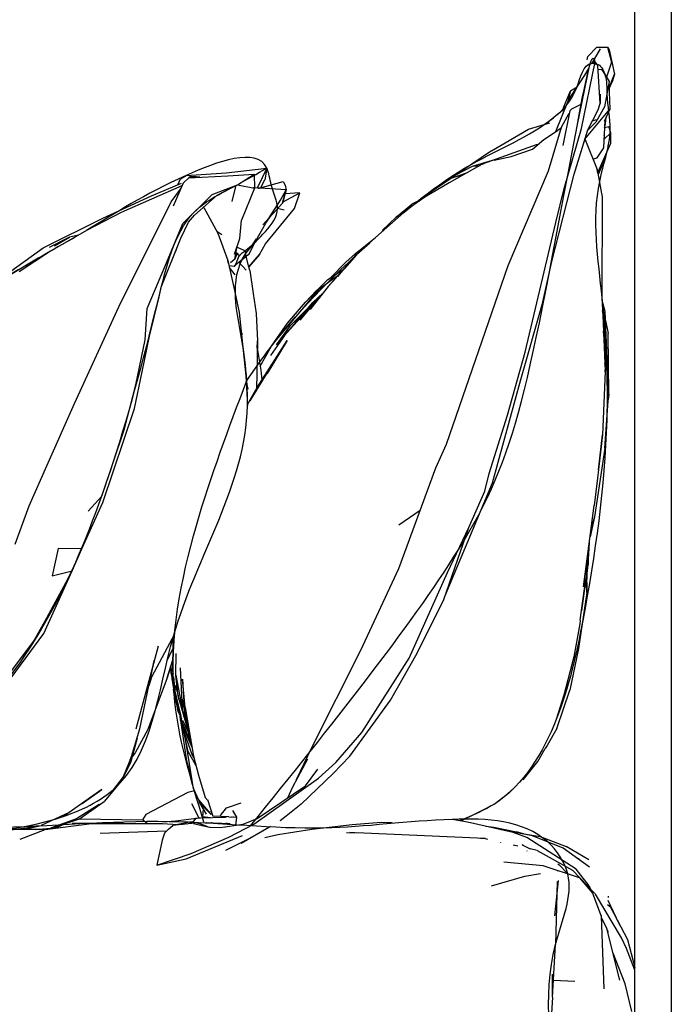
# Model space of a CAD drawing. Units: millimetres. Extents: x -177 to 2166, y -291 to 293.
# Drawn here: x 1250 to 1295, y -144 to -77 of the extents above; entities that cross this region are included whole.
import ezdxf

# ---------------------------------------------------------------- set-up
doc = ezdxf.new("R2010")
doc.units = ezdxf.units.MM
doc.layers.add('Make2D$Visibile$Curve', color=1, linetype='Continuous')

msp = doc.modelspace()

# ---------------------------------------------------------------- linework, layer by layer
for points in [[(1265.987, -132.281), (1280.172, -113.438), (1288.29, -84.465), (1289.504, -80.181), (1289.513, -80.287)], [(1265.684, -101.919), (1267.414, -99.507), (1274.521, -92.083), (1281.06, -87.09), (1286.677, -83.906), (1288.268, -81.845), (1289.317, -80.179), (1289.62, -80.207), (1290.196, -80.94), (1290.328, -82.29), (1290.531, -84.717), (1289.817, -88.25), (1289.993, -96.224), (1290.319, -104.544), (1288.678, -118.258), (1286.871, -125.011), (1282.709, -130.742), (1280.288, -131.931)], [(1238.418, -131.549), (1234.641, -124.521), (1236.817, -112.082), (1239.727, -104.506), (1244.244, -98.527), (1254.762, -91.607), (1261.587, -87.84), (1267.09, -87.335), (1267.401, -88.479), (1267.825, -90.107), (1265.644, -93.199), (1265.433, -99.36), (1265.742, -102.184), (1265.769, -103.562), (1260.719, -119.321), (1256.603, -129.81), (1252.626, -131.813), (1242.67, -132.409), (1238.418, -131.549)], [(1238.42, -131.534), (1247.604, -124.369), (1256.591, -107.462), (1259.809, -95.807), (1262.357, -90.137), (1265.086, -88.474), (1267.09, -87.335)], [(1262.8, -132.021), (1260.757, -123.259), (1262.287, -111.757), (1265.723, -101.863)], [(1202.379, -156.986), (1202.141, -159.626), (1202.022, -163.808), (1204.595, -163.818), (1211.294, -163.453), (1219.068, -162.974), (1228.43, -163.467), (1249.177, -163.024), (1263.709, -162.872), (1277.059, -163.222), (1285.106, -162.857), (1285.965, -161.714), (1286.818, -140.379), (1287.657, -135.567), (1286.289, -133.379), (1279.764, -131.838), (1270.994, -132.431), (1260.424, -131.993), (1248.278, -132.398), (1238.513, -132.024), (1222.812, -131.504), (1217.514, -131.576), (1213.754, -131.665), (1213.159, -131.88)]]:
    msp.add_spline(points, degree=3)
at = {"layer": 'Make2D$Visibile$Curve'}
for points in [[(1294.734, -21.981), (1294.734, -178.981), (1292.234, -178.981), (1292.234, -21.981)], [(1268.38, -88.962), (1268.42, -88.817), (1268.154, -89.746)]]:
    msp.add_lwpolyline(points, close=True, dxfattribs=at)
for points in [[(1288.981, -79.94), (1289.024, -79.726), (1289.633, -79.081), (1290.37, -79.071), (1290.486, -79.271), (1290.85, -80.929)], [(1290.85, -80.929), (1290.716, -81.376), (1290.475, -81.916)], [(1287.844, -82.069), (1288.307, -81.786)], [(1287.291, -83.423), (1287.395, -83.148), (1287.844, -82.069)], [(1290.163, -84.573), (1290.247, -84.308), (1290.292, -83.835)], [(1282.437, -86.16), (1284.978, -84.676), (1286.434, -84.256)], [(1290.163, -84.572), (1290.465, -84.498)], [(1290.596, -84.937), (1290.465, -84.498)], [(1282.437, -86.16), (1279.682, -88.02)], [(1261.009, -88.476), (1261.206, -88.068), (1261.587, -87.84), (1264.311, -87.656), (1267.09, -87.335), (1266.949, -88.139)], [(1290.093, -86.785), (1290.066, -86.978), (1289.726, -87.776)], [(1277.906, -89.219), (1279.682, -88.019)], [(1249.181, -94.682), (1251.819, -92.785), (1255.886, -90.771), (1259.207, -89.243), (1261.274, -88.363)], [(1266.693, -88.671), (1266.949, -88.139)], [(1266.583, -93.239), (1267.01, -92.525), (1268.991, -90.107), (1269.348, -89.025), (1268.341, -89.093)], [(1268.38, -88.962), (1268.379, -88.962)], [(1277.906, -89.219), (1277.557, -89.524)], [(1289.971, -89.074), (1290.003, -89.307)], [(1290.003, -89.307), (1289.993, -96.224), (1290.057, -97.389), (1290.223, -101.226), (1290.025, -105.569)], [(1275.943, -90.691), (1276.995, -89.815)], [(1275.943, -90.691), (1274.974, -91.613)], [(1272.495, -93.767), (1273.152, -93.17), (1274.521, -92.083)], [(1265.862, -94.089), (1266.583, -93.239), (1265.863, -94.092)], [(1247.736, -95.706), (1250.482, -94.071)], [(1265.922, -94.338), (1265.862, -94.091)], [(1272.495, -93.767), (1271.453, -94.839)], [(1265.922, -94.338), (1266.164, -95.904), (1266.37, -97.272)], [(1271.269, -94.962), (1272.349, -94.239)], [(1267.414, -99.507), (1268.502, -97.929), (1269.746, -96.503), (1270.491, -95.709), (1270.719, -95.519)], [(1290.212, -97.133), (1290.002, -96.39)], [(1266.37, -97.272), (1266.446, -99.139)], [(1290.239, -97.756), (1290.419, -98.638)], [(1290.186, -106.484), (1290.453, -102.604), (1290.104, -98.474)], [(1290.458, -102.792), (1290.419, -98.638)], [(1266.434, -99.633), (1266.446, -99.139), (1266.377, -102.435)], [(1266.648, -100.883), (1267.414, -99.507)], [(1266.434, -99.633), (1266.692, -101.141)], [(1290.416, -103.133), (1290.458, -102.792), (1290.413, -103.181)], [(1290.186, -106.484), (1289.474, -111.161)], [(1289.474, -111.161), (1289.187, -112.527)], [(1288.975, -115.041), (1289.045, -114.443)], [(1288.964, -116.344), (1288.392, -120.172), (1287.808, -123.017)], [(1260.288, -122.157), (1260.67, -120.946)], [(1260.577, -121.958), (1260.501, -121.457)], [(1260.288, -122.157), (1258.956, -125.688), (1258.098, -127.281), (1257.897, -127.57)], [(1260.593, -122.224), (1260.756, -123.196)], [(1260.94, -123.964), (1260.801, -123.584), (1260.712, -122.935)], [(1286.905, -125.621), (1287.808, -123.017)], [(1261.039, -124.464), (1261.039, -124.464), (1260.843, -123.475)], [(1261.149, -124.702), (1261.039, -124.464)], [(1286.905, -125.621), (1286.252, -126.787), (1286.111, -127.002)], [(1284.605, -129.136), (1285.602, -127.877), (1286.111, -127.002)], [(1262.083, -129.743), (1261.8, -128.052)], [(1261.954, -128.97), (1261.906, -128.879)], [(1262.083, -129.743), (1262.428, -130.508), (1263.239, -131.455)], [(1283.825, -129.821), (1283.634, -130.035), (1282.709, -130.742)], [(1262.145, -129.88), (1261.707, -130.011), (1258.827, -131.492), (1258.606, -131.865)], [(1280.882, -131.691), (1281.701, -131.286), (1282.709, -130.742)], [(1280.777, -131.752), (1280.374, -131.946)], [(1282.056, -132.311), (1282.616, -132.375), (1284.165, -132.682)], [(1284.644, -132.825), (1284.165, -132.682)], [(1285.763, -133.003), (1287.539, -133.687)], [(1289.101, -134.61), (1287.539, -133.687)], [(1290.412, -137.071), (1290.416, -137.116), (1290.412, -137.172)], [(1290.41, -137.387), (1290.411, -137.388)], [(1291.221, -139.069), (1290.55, -137.665), (1290.411, -137.388)], [(1291.73, -140.038), (1292.234, -141.961)]]:
    msp.add_lwpolyline(points, dxfattribs=at)
at = {"layer": 'Make2D$Visibile$Curve', "lineweight": -3}
for points in [[(1289.317, -80.179), (1289.901, -79.2)], [(1290.37, -79.071), (1290.641, -80.093), (1290.301, -81.125)], [(1259.571, -134.967), (1261.925, -134.177), (1264.504, -133.05), (1266.203, -132.169), (1270.619, -129.026), (1271.816, -127.941), (1273.586, -125.908), (1276.81, -120.816), (1279.438, -114.976), (1280.907, -111.9), (1281.99, -109.405), (1282.286, -108.211), (1283.551, -104.225), (1284.755, -99.916), (1286.836, -91.056), (1287.416, -88.746), (1288.596, -84.634), (1289.527, -80.072)], [(1287.704, -82.697), (1288.832, -80.992), (1289.103, -80.538)], [(1288.29, -84.465), (1289.16, -80.259)], [(1289.876, -82.936), (1289.713, -80.342), (1289.527, -80.072), (1289.16, -80.259)], [(1289.999, -80.626), (1289.759, -80.611)], [(1289.999, -80.626), (1290.477, -81.416)], [(1290.27, -81.073), (1290.248, -81.023), (1289.999, -80.626)], [(1290.195, -80.951), (1290.196, -80.94)], [(1290.475, -81.911), (1290.85, -80.929)], [(1290.477, -81.416), (1290.179, -83.163), (1289.583, -84.203), (1289.005, -84.781)], [(1290.458, -81.528), (1290.537, -83.305), (1290.144, -84.156)], [(1290.471, -81.442), (1290.477, -81.416), (1290.472, -81.431)], [(1290.471, -81.453), (1290.471, -81.442)], [(1286.849, -84.843), (1287.704, -82.697)], [(1287.844, -82.069), (1287.639, -82.859)], [(1289.882, -82.287), (1289.876, -82.936)], [(1279.306, -116.499), (1282.524, -108.847), (1284.441, -101.786), (1285.935, -96.598), (1286.576, -93.714), (1288.097, -87.757), (1289.018, -84.722), (1289.744, -83.35), (1289.876, -82.936)], [(1287.464, -83.299), (1286.975, -83.65), (1286.185, -84.327)], [(1287.926, -83.3), (1287.794, -83.433), (1287.315, -85.792)], [(1287.925, -83.302), (1287.926, -83.3)], [(1287.926, -83.3), (1288.526, -83.005)], [(1288.832, -85.357), (1290.537, -83.305)], [(1269.132, -129.105), (1270.179, -126.933), (1273.519, -120.269), (1276.124, -114.697), (1278.649, -107.818), (1279.361, -106.202), (1283.576, -93.99), (1286.334, -87.522), (1287.233, -84.547), (1287.76, -83.598)], [(1289.602, -84.033), (1289.326, -84.139)], [(1290.187, -84.062), (1290.163, -84.573)], [(1282.629, -86.806), (1283.78, -86.543), (1285.242, -86.047), (1286.025, -85.391), (1286.821, -84.864), (1287.229, -84.558)], [(1287.464, -84.13), (1287.468, -84.115)], [(1287.468, -84.115), (1287.475, -84.111)], [(1290.163, -84.573), (1290.099, -85.951), (1289.652, -86.637), (1289.652, -86.636)], [(1289.678, -84.337), (1289.679, -84.337)], [(1289.678, -84.337), (1289.678, -84.338)], [(1287.489, -84.927), (1287.492, -84.922)], [(1288.822, -85.369), (1288.826, -85.364)], [(1288.826, -85.356), (1288.826, -85.364)], [(1288.828, -85.348), (1289.663, -87.426)], [(1288.934, -85), (1288.936, -85.009)], [(1288.981, -84.854), (1288.977, -84.857)], [(1288.981, -84.853), (1288.983, -84.838)], [(1289.005, -84.781), (1289, -84.782)], [(1289.284, -84.813), (1289.284, -84.814)], [(1289.726, -87.592), (1290.609, -85.649), (1290.596, -84.937)], [(1290.596, -84.937), (1290.136, -85.375), (1290.125, -85.383)], [(1290.131, -85.304), (1290.129, -85.306)], [(1290.129, -85.304), (1290.131, -85.305)], [(1290.137, -85.126), (1290.141, -85.122)], [(1290.138, -85.127), (1290.137, -85.128)], [(1285.575, -85.728), (1281.82, -87.072), (1281.894, -87.047)], [(1285.575, -85.728), (1285.62, -85.73)], [(1287.314, -85.795), (1287.315, -85.792)], [(1288.753, -85.59), (1288.773, -85.535)], [(1288.755, -85.588), (1288.754, -85.59)], [(1288.761, -85.568), (1288.761, -85.568)], [(1288.766, -85.549), (1288.767, -85.55)], [(1289.032, -85.848), (1289.029, -85.85)], [(1289.03, -85.851), (1289.031, -85.849)], [(1289.084, -85.985), (1289.087, -85.984)], [(1289.085, -85.988), (1289.087, -85.984)], [(1289.103, -86.029), (1289.099, -86.031)], [(1289.103, -86.029), (1289.105, -86.045)], [(1289.107, -86.042), (1289.105, -86.045)], [(1289.118, -86.074), (1289.119, -86.073)], [(1289.12, -86.075), (1289.118, -86.074)], [(1290.101, -85.914), (1290.099, -85.916)], [(1290.1, -85.922), (1290.099, -85.916)], [(1288.557, -86.242), (1288.554, -86.239)], [(1288.555, -86.238), (1288.558, -86.237)], [(1289.374, -86.711), (1289.374, -86.709)], [(1289.375, -86.71), (1289.374, -86.711)], [(1289.652, -86.637), (1289.396, -86.763)], [(1289.646, -86.64), (1289.66, -86.63)], [(1289.661, -86.624), (1289.66, -86.63)], [(1289.676, -86.6), (1289.676, -86.597)], [(1289.689, -86.588), (1289.677, -86.597)], [(1289.69, -86.581), (1289.688, -86.582)], [(1267.09, -87.335), (1266.458, -88.669), (1266.417, -88.707)], [(1281.82, -87.072), (1279.546, -88.344), (1277.885, -89.328), (1275.943, -90.691)], [(1280.012, -87.809), (1281.151, -87.21), (1282.513, -86.803)], [(1281.151, -87.21), (1281.673, -87.154)], [(1281.894, -87.047), (1281.887, -87.047)], [(1286.367, -87.413), (1286.36, -87.425)], [(1289.712, -87.698), (1289.663, -87.426), (1289.971, -89.074)], [(1254.878, -110.774), (1255.823, -109.761), (1257.36, -105.163), (1258.137, -102.142), (1258.786, -99.083), (1258.914, -96.927), (1260.244, -93.803), (1261.351, -91.13), (1263.362, -89.145), (1265.086, -88.474), (1266.226, -87.752)], [(1261.76, -88.012), (1261.374, -88.37), (1260.697, -89.942)], [(1261.76, -88.012), (1264.426, -87.861), (1266.226, -87.752), (1266.243, -88.709)], [(1262.52, -87.969), (1262.275, -87.935), (1261.866, -87.942), (1261.76, -88.012)], [(1261.804, -88.012), (1261.76, -88.012)], [(1261.802, -88.01), (1261.804, -88.012)], [(1261.815, -88.012), (1261.812, -88.009)], [(1279.547, -88.12), (1279.682, -88.019)], [(1279.682, -88.019), (1280.798, -87.643)], [(1279.932, -87.937), (1279.682, -88.019)], [(1279.706, -88.013), (1279.682, -88.019)], [(1279.708, -88.012), (1279.714, -88.008)], [(1279.774, -87.988), (1279.758, -87.999)], [(1280.514, -87.802), (1279.863, -87.972)], [(1279.94, -87.932), (1279.932, -87.936)], [(1279.95, -88.117), (1279.949, -88.118)], [(1280.114, -87.874), (1280.095, -87.882)], [(1280.2, -87.844), (1280.193, -87.85)], [(1280.24, -87.834), (1280.248, -87.828)], [(1286.113, -88.046), (1286.11, -88.048)], [(1289.681, -87.53), (1289.682, -87.528)], [(1289.712, -87.693), (1289.712, -87.698)], [(1253.945, -103.419), (1256.976, -96.812), (1260.562, -89.655), (1261.194, -88.788)], [(1255.879, -110.195), (1258.052, -103.769), (1258.583, -101.263), (1259.068, -98.829), (1259.745, -96.132), (1259.874, -95.481), (1261.218, -92.119), (1261.731, -91.03), (1262.155, -90.56), (1263.708, -89.181), (1265.086, -88.474), (1266.243, -88.709)], [(1261.296, -88.55), (1257.148, -90.367)], [(1261.171, -88.82), (1261.241, -88.673), (1261.249, -88.66)], [(1264.73, -89.634), (1265.006, -88.515)], [(1266.243, -88.709), (1265.353, -90.897)], [(1266.192, -88.695), (1266.159, -88.694)], [(1266.243, -88.709), (1266.193, -88.696)], [(1268.42, -88.817), (1266.243, -88.698)], [(1266.513, -88.713), (1266.568, -88.705), (1268.216, -88.258), (1268.339, -88.518), (1268.42, -88.817)], [(1278.704, -88.788), (1278.708, -88.787)], [(1278.704, -88.788), (1278.704, -88.788)], [(1278.708, -88.787), (1278.708, -88.787)], [(1278.854, -88.754), (1278.855, -88.754)], [(1279.94, -88.123), (1279.941, -88.122)], [(1286.035, -88.224), (1286.035, -88.216)], [(1286.041, -88.211), (1286.036, -88.211)], [(1286.039, -88.216), (1286.036, -88.216)], [(1266.826, -91.211), (1267.255, -90.732), (1268.027, -89.542), (1268.42, -88.817)], [(1268.176, -89.673), (1269.348, -89.025)], [(1277.738, -89.431), (1276.995, -89.815)], [(1262.761, -90.022), (1262.782, -90.044)], [(1262.782, -90.044), (1263.747, -91.781), (1264.422, -93.661)], [(1264.732, -89.633), (1264.731, -89.632)], [(1268.154, -89.746), (1267.255, -90.732)], [(1268.269, -90.208), (1267.825, -90.107)], [(1277.488, -89.609), (1276.995, -89.815)], [(1277.488, -89.609), (1277.498, -89.6)], [(1285.251, -90.063), (1285.249, -90.062)], [(1285.251, -90.062), (1285.249, -90.062)], [(1285.252, -90.052), (1285.256, -90.051)], [(1285.255, -90.053), (1285.252, -90.053)], [(1285.332, -89.872), (1285.332, -89.872)], [(1285.423, -89.658), (1285.423, -89.658)], [(1285.424, -89.659), (1285.423, -89.658)], [(1285.44, -89.621), (1285.439, -89.62)], [(1257.148, -90.367), (1254.762, -91.607), (1252.302, -93.01)], [(1266.351, -92.304), (1267.023, -91.113), (1267.376, -90.599)], [(1285.097, -90.43), (1285.094, -90.43)], [(1285.096, -90.427), (1285.098, -90.426)], [(1285.11, -90.395), (1285.109, -90.395)], [(1285.119, -90.371), (1285.11, -90.395)], [(1285.12, -90.37), (1285.119, -90.37)], [(1285.142, -90.311), (1285.12, -90.371)], [(1285.124, -90.358), (1285.125, -90.358)], [(1285.14, -90.323), (1285.138, -90.323)], [(1285.142, -90.312), (1285.145, -90.311)], [(1285.159, -90.279), (1285.155, -90.28)], [(1285.164, -90.266), (1285.16, -90.266)], [(1285.172, -90.248), (1285.172, -90.248)], [(1264.885, -93.23), (1265.24, -92.162), (1265.353, -90.897)], [(1287.277, -90.983), (1287.274, -90.98)], [(1287.287, -90.93), (1287.287, -90.931)], [(1254.219, -91.916), (1253.599, -92.065), (1252.212, -92.77)], [(1252.577, -92.652), (1253.599, -92.065)], [(1264.018, -91.898), (1263.687, -91.673)], [(1264.018, -91.898), (1264.017, -91.898)], [(1260.934, -92.822), (1260.938, -92.82)], [(1260.974, -92.729), (1260.974, -92.73)], [(1261.003, -92.666), (1260.997, -92.671)], [(1261.003, -92.666), (1260.999, -92.665)], [(1264.899, -93.556), (1265.039, -92.789), (1265.045, -92.743)], [(1265.027, -92.804), (1265.024, -92.804)], [(1265.045, -92.742), (1265.102, -92.768), (1265.647, -92.987)], [(1266.362, -92.181), (1266.058, -92.652), (1265.664, -92.961)], [(1265.86, -93.248), (1266.351, -92.304)], [(1274.139, -92.479), (1273.23, -93.277)], [(1252.302, -93.01), (1250.18, -94.436)], [(1260.834, -93.078), (1260.837, -93.081)], [(1260.834, -93.08), (1260.837, -93.081)], [(1260.904, -92.899), (1260.851, -93.035)], [(1260.851, -93.035), (1260.864, -93.013)], [(1260.86, -93.011), (1260.864, -93.013)], [(1260.879, -92.966), (1260.877, -92.968)], [(1260.904, -92.899), (1260.905, -92.9)], [(1260.908, -92.895), (1260.905, -92.897)], [(1265.2, -93.28), (1264.965, -93.88), (1264.861, -94.064)], [(1265.068, -93.145), (1264.899, -93.556)], [(1264.969, -93.177), (1264.968, -93.176)], [(1264.968, -93.176), (1264.969, -93.177)], [(1264.98, -93.178), (1264.97, -93.172)], [(1265.068, -93.145), (1264.976, -93.138)], [(1265.068, -93.145), (1265.114, -93.229)], [(1265.114, -93.229), (1265.2, -93.28)], [(1265.151, -93.403), (1265.399, -93.127), (1265.647, -92.987)], [(1265.237, -93.72), (1265.64, -93.412)], [(1265.647, -92.987), (1265.64, -93.412), (1265.664, -92.961)], [(1265.86, -93.248), (1265.64, -93.412)], [(1265.861, -94.089), (1265.688, -93.376)], [(1271.837, -94.827), (1271.284, -95.439), (1273.23, -93.277), (1272.393, -94.209)], [(1273.432, -93.1), (1273.162, -93.297), (1271.919, -94.737)], [(1250.955, -93.875), (1250.482, -94.071)], [(1250.944, -93.922), (1250.482, -94.071)], [(1250.616, -94.028), (1250.633, -94.018)], [(1250.688, -93.986), (1251.256, -93.653)], [(1250.955, -93.875), (1251.126, -93.8)], [(1251.256, -93.653), (1251.475, -93.566)], [(1260.602, -93.66), (1260.597, -93.663)], [(1260.601, -93.662), (1260.597, -93.663)], [(1260.611, -93.634), (1260.612, -93.633)], [(1260.611, -93.635), (1260.611, -93.635)], [(1264.464, -93.848), (1264.422, -93.661), (1264.893, -95.703), (1265.202, -97.199)], [(1264.437, -93.727), (1264.437, -93.728)], [(1264.476, -93.893), (1264.474, -93.894)], [(1264.478, -93.911), (1264.48, -93.911)], [(1264.861, -94.064), (1264.506, -94.026)], [(1264.925, -94.638), (1264.533, -94.14)], [(1264.899, -93.556), (1264.613, -93.819)], [(1264.861, -94.064), (1265.237, -93.72)], [(1265.678, -94.306), (1265.183, -93.769)], [(1272.615, -93.96), (1272.623, -93.953)], [(1272.724, -93.773), (1272.799, -93.717)], [(1272.847, -93.702), (1272.849, -93.701)], [(1270.72, -95.567), (1271.572, -94.929), (1272.034, -94.606)], [(1271.828, -94.835), (1271.837, -94.827)], [(1271.836, -94.826), (1271.842, -94.822)], [(1271.845, -94.815), (1271.85, -94.814)], [(1271.874, -94.557), (1271.943, -94.5)], [(1271.888, -94.548), (1271.943, -94.5)], [(1271.906, -94.752), (1271.9, -94.755)], [(1272.217, -94.405), (1272.212, -94.408)], [(1272.218, -94.401), (1272.223, -94.398)], [(1272.328, -94.279), (1272.333, -94.276)], [(1272.388, -94.212), (1272.393, -94.209)], [(1272.396, -94.204), (1272.401, -94.2)], [(1269.746, -96.503), (1271.269, -94.962)], [(1271.284, -95.439), (1270.108, -96.924), (1270.049, -97.006)], [(1267.414, -99.507), (1267.744, -99.08), (1270.72, -95.567)], [(1270.957, -95.851), (1270.401, -96.469), (1269.34, -97.736)], [(1270.942, -95.871), (1270.228, -96.514)], [(1270.699, -96.177), (1270.722, -96.153)], [(1270.71, -96.164), (1270.722, -96.153)], [(1268.298, -98.775), (1270.108, -96.725), (1270.498, -96.361)], [(1268.298, -98.775), (1268.902, -98.122), (1270.122, -96.802)], [(1269.254, -97.692), (1270.228, -96.514)], [(1270.25, -96.798), (1270.256, -96.793)], [(1270.277, -96.568), (1270.467, -96.356), (1270.634, -96.21)], [(1265.202, -97.199), (1265.663, -101.522), (1265.769, -103.562)], [(1268.707, -98.095), (1269.86, -96.959)], [(1269.736, -97.11), (1268.707, -98.095)], [(1269.327, -97.663), (1269.547, -97.419)], [(1269.532, -97.44), (1269.547, -97.419)], [(1269.746, -97.138), (1269.732, -97.152)], [(1269.746, -97.138), (1269.757, -97.123)], [(1269.907, -96.952), (1269.924, -96.93)], [(1269.947, -96.908), (1269.924, -96.93)], [(1290.038, -97.056), (1290.086, -97.323), (1290.04, -97.077)], [(1290.173, -98.774), (1290.086, -97.323)], [(1290.448, -102.541), (1290.212, -97.133)], [(1267.744, -99.411), (1268.707, -98.095)], [(1290.09, -98.166), (1290.209, -99.036), (1290.321, -101.041)], [(1265.438, -98.738), (1265.339, -98.48)], [(1268.298, -98.775), (1267.349, -100.143)], [(1290.116, -98.736), (1290.113, -98.706)], [(1290.116, -98.74), (1290.115, -98.736)], [(1265.947, -103.271), (1265.964, -103.237), (1268.492, -99.109), (1267.107, -101.374)], [(1266.44, -102.325), (1268.492, -99.109), (1268.492, -99.109)], [(1290.206, -100.831), (1290.207, -100.805), (1290.199, -100.681)], [(1266.692, -101.141), (1266.753, -101.839)], [(1267.089, -101.4), (1267.107, -101.374)], [(1290.222, -101.251), (1290.219, -101.132)], [(1265.684, -101.919), (1265.799, -102.45)], [(1266.761, -101.935), (1266.761, -101.936)], [(1265.766, -103.502), (1266.44, -102.325)], [(1266.374, -102.566), (1266.374, -102.572)], [(1290.458, -102.792), (1290.451, -102.627)], [(1249.907, -113.041), (1250.847, -110.422), (1252.064, -107.685), (1253.945, -103.419)], [(1289.752, -107.945), (1290.025, -105.569), (1289.687, -108.529), (1289.469, -110.401)], [(1289.756, -107.92), (1289.752, -107.945)], [(1246.982, -125.717), (1251.848, -119.129), (1253.782, -114.864), (1254.443, -113.363), (1255.879, -110.195)], [(1277.582, -110.726), (1276.111, -111.746)], [(1288.733, -115.949), (1289.469, -110.401)], [(1289.474, -111.161), (1289.271, -111.895)], [(1277.363, -120.484), (1279.192, -116.824), (1280.907, -111.9)], [(1289.063, -113.464), (1289.045, -114.443), (1289.134, -112.928)], [(1254.443, -113.363), (1252.827, -113.322), (1252.426, -115.199), (1253.782, -114.864), (1251.9, -118.33), (1251.189, -119.599), (1247.604, -124.369), (1243.441, -130.493), (1242.423, -131.379), (1239.547, -132.673), (1235.02, -132.574), (1233.715, -132.94)], [(1288.969, -114.169), (1288.913, -115.234)], [(1288.929, -114.918), (1288.964, -116.344), (1288.979, -114.553), (1288.964, -114.208)], [(1288.979, -114.553), (1288.996, -113.968)], [(1288.884, -114.839), (1288.882, -114.823)], [(1288.883, -114.815), (1288.884, -114.839)], [(1288.514, -118.22), (1288.888, -115.423)], [(1288.913, -115.234), (1288.598, -117.58)], [(1288.888, -115.423), (1288.891, -115.989), (1288.892, -115.393)], [(1288.89, -115.771), (1288.891, -115.758)], [(1288.598, -117.58), (1288.603, -117.555)], [(1288.508, -118.256), (1288.479, -118.47), (1288.062, -120.73)], [(1260.812, -119.147), (1259.223, -122.124)], [(1260.711, -121.9), (1260.679, -121.718), (1260.69, -119.745), (1260.719, -119.321)], [(1259.67, -119.999), (1258.152, -125.669)], [(1260.688, -120.119), (1260.291, -120.95)], [(1259.045, -122.701), (1259.405, -120.986)], [(1260.67, -120.919), (1260.288, -122.157)], [(1260.471, -120.584), (1260.47, -120.575)], [(1260.482, -120.554), (1260.483, -120.549)], [(1260.488, -120.537), (1260.489, -120.538)], [(1260.671, -120.95), (1260.671, -120.963)], [(1260.676, -120.549), (1260.672, -120.611)], [(1260.688, -120.506), (1260.686, -120.477)], [(1260.688, -120.507), (1260.686, -120.52)], [(1260.88, -121.976), (1260.899, -120.498)], [(1269.447, -130.797), (1271.619, -128.696), (1272.755, -127.525), (1275.536, -123.702), (1277.362, -120.485)], [(1288.062, -120.73), (1287.387, -123.35), (1286.871, -125.011)], [(1259.19, -121.795), (1259.202, -121.747)], [(1259.202, -121.746), (1259.202, -121.746)], [(1259.202, -121.747), (1259.202, -121.746)], [(1259.262, -121.533), (1259.247, -121.578)], [(1259.262, -121.533), (1259.256, -121.543)], [(1259.323, -121.378), (1259.332, -121.351)], [(1259.332, -121.351), (1259.327, -121.361)], [(1260.576, -121.947), (1260.506, -121.441)], [(1260.568, -121.815), (1260.557, -121.74), (1260.514, -121.415)], [(1260.538, -121.336), (1260.539, -121.344)], [(1260.54, -121.36), (1260.593, -122.224)], [(1260.553, -121.552), (1260.548, -121.501)], [(1260.552, -121.562), (1260.552, -121.563)], [(1260.552, -121.563), (1260.555, -121.579)], [(1260.557, -121.74), (1260.553, -121.552)], [(1260.555, -121.678), (1260.562, -121.728)], [(1260.557, -121.74), (1260.557, -121.609)], [(1261.174, -121.483), (1261.3, -124.267), (1261.311, -123.628)], [(1259.028, -122.407), (1259.016, -122.44)], [(1259.046, -122.33), (1259.023, -122.42)], [(1259.098, -122.133), (1259.028, -122.407)], [(1259.223, -122.124), (1259.041, -122.72)], [(1259.218, -122.134), (1259.129, -122.3)], [(1259.187, -121.802), (1259.19, -121.795)], [(1260.72, -122.103), (1260.811, -123.07), (1260.862, -123.291)], [(1261.019, -123.293), (1261.028, -123.387), (1260.88, -121.976), (1260.917, -122.32)], [(1260.88, -121.976), (1261.3, -124.267)], [(1260.915, -122.313), (1260.917, -122.319)], [(1261.338, -122.255), (1261.475, -124.585), (1261.629, -125.08)], [(1261.517, -124.204), (1261.338, -122.255)], [(1257.856, -127.533), (1258.427, -125.644), (1259.041, -122.72)], [(1261.001, -123.135), (1260.851, -122.691), (1260.908, -122.994)], [(1261.08, -124.231), (1260.756, -123.196), (1261.077, -124.217)], [(1261.348, -125.309), (1261.34, -125.292), (1260.822, -123.124), (1260.823, -123.12)], [(1260.833, -123.184), (1260.843, -123.208)], [(1260.862, -123.291), (1260.855, -123.271)], [(1260.855, -123.271), (1260.892, -123.422)], [(1260.862, -123.292), (1261.208, -124.783)], [(1260.908, -123.682), (1261.039, -124.464)], [(1260.954, -123.688), (1260.97, -123.74)], [(1260.989, -123.82), (1260.97, -123.755)], [(1261.017, -123.283), (1261.019, -123.293)], [(1261.02, -123.314), (1261.021, -123.318)], [(1261.034, -123.408), (1261.025, -123.366)], [(1261.717, -125.767), (1261.028, -123.387)], [(1261.091, -123.612), (1261.087, -123.594)], [(1261.096, -123.622), (1261.093, -123.606)], [(1261.094, -123.631), (1261.093, -123.606)], [(1261.118, -123.701), (1261.128, -123.739)], [(1261.126, -123.727), (1261.128, -123.739)], [(1261.46, -124.332), (1261.311, -123.627)], [(1261.311, -123.628), (1261.358, -123.844)], [(1261.013, -123.943), (1261.045, -124.057)], [(1261.105, -124.306), (1261.112, -124.33)], [(1261.113, -124.336), (1261.108, -124.322)], [(1261.113, -124.336), (1261.114, -124.343)], [(1261.244, -124.134), (1261.254, -124.165)], [(1261.292, -124.3), (1261.288, -124.288)], [(1261.292, -124.3), (1261.296, -124.31)], [(1261.299, -124.277), (1261.324, -124.339)], [(1261.67, -125.404), (1261.3, -124.267)], [(1261.348, -123.804), (1261.358, -123.844)], [(1261.517, -124.204), (1261.742, -125.968), (1261.894, -126.394)], [(1261.517, -124.204), (1262.086, -127.525)], [(1261.527, -124.28), (1261.534, -124.305)], [(1287.211, -123.923), (1287.211, -123.916)], [(1261.126, -124.474), (1261.187, -125.09), (1261.596, -127.843), (1261.906, -128.879)], [(1261.15, -124.49), (1261.152, -124.505)], [(1261.161, -124.569), (1261.165, -124.598)], [(1261.162, -124.703), (1261.187, -125.09), (1261.163, -124.706)], [(1261.162, -124.703), (1261.163, -124.706)], [(1261.164, -124.721), (1261.163, -124.718)], [(1261.165, -124.738), (1261.164, -124.735)], [(1261.252, -125.225), (1261.209, -124.795)], [(1261.209, -124.795), (1261.213, -124.804)], [(1261.224, -124.844), (1261.259, -124.973)], [(1261.248, -124.918), (1261.233, -124.841)], [(1261.246, -124.889), (1261.237, -124.865)], [(1261.246, -124.889), (1261.24, -124.875)], [(1261.253, -124.929), (1261.248, -124.918)], [(1261.345, -125.005), (1261.345, -125.005)], [(1261.365, -125.115), (1261.365, -125.114), (1261.361, -125.091)], [(1261.363, -124.459), (1261.375, -124.501)], [(1261.366, -125.116), (1261.365, -125.114)], [(1261.375, -124.501), (1261.385, -124.527)], [(1261.415, -124.724), (1261.428, -124.778)], [(1261.464, -124.895), (1261.428, -124.778)], [(1261.452, -124.745), (1261.466, -124.777)], [(1261.493, -124.86), (1261.496, -124.874)], [(1261.496, -124.874), (1261.537, -124.994)], [(1261.504, -124.892), (1261.506, -124.903)], [(1261.567, -124.626), (1261.572, -124.638)], [(1261.576, -124.666), (1261.567, -124.626)], [(1261.645, -125.206), (1261.6, -124.994)], [(1261.601, -124.995), (1261.63, -125.079)], [(1261.622, -125.041), (1261.63, -125.079)], [(1261.622, -125.041), (1261.625, -125.047)], [(1261.625, -125.11), (1261.636, -125.138)], [(1261.639, -124.916), (1261.644, -124.962), (1261.65, -124.977)], [(1261.33, -125.404), (1261.252, -125.225), (1261.643, -126.144)], [(1262.259, -128.174), (1261.721, -127.203), (1261.333, -125.442), (1261.33, -125.404)], [(1261.34, -125.292), (1261.942, -126.683)], [(1261.347, -125.305), (1261.34, -125.292)], [(1261.347, -125.305), (1261.349, -125.313)], [(1262.049, -127.539), (1261.441, -125.864), (1261.362, -125.479)], [(1261.729, -125.864), (1261.369, -125.122)], [(1261.397, -125.423), (1261.67, -126.224), (1261.934, -126.787)], [(1261.563, -125.236), (1261.566, -125.253)], [(1261.576, -125.281), (1261.566, -125.253), (1261.586, -125.318)], [(1261.658, -125.361), (1261.631, -125.282)], [(1261.632, -125.146), (1261.639, -125.161)], [(1261.676, -125.446), (1261.658, -125.361)], [(1261.667, -125.38), (1261.665, -125.374)], [(1261.696, -125.6), (1261.695, -125.599)], [(1261.697, -125.603), (1261.695, -125.6)], [(1261.697, -125.274), (1261.704, -125.291)], [(1261.698, -125.274), (1261.703, -125.286)], [(1261.773, -125.688), (1261.765, -125.671)], [(1261.773, -125.695), (1261.765, -125.671)], [(1261.769, -125.676), (1261.773, -125.688)], [(1258.245, -126.288), (1257.788, -127.974), (1257.14, -129.232), (1255.972, -130.609)], [(1261.67, -126.061), (1261.66, -126.031)], [(1261.67, -126.061), (1261.71, -126.147)], [(1261.803, -126.356), (1261.683, -126.094)], [(1261.746, -126.386), (1261.989, -126.957)], [(1261.78, -126.3), (1261.801, -126.347)], [(1261.8, -125.879), (1261.806, -125.887)], [(1261.807, -125.895), (1261.8, -125.88)], [(1261.801, -126.347), (1261.804, -126.356)], [(1261.804, -126.359), (1261.808, -126.373)], [(1261.805, -125.887), (1261.806, -125.89)], [(1261.942, -126.683), (1261.812, -126.375)], [(1261.829, -126.024), (1261.829, -126.024)], [(1261.836, -126.061), (1261.832, -126.055)], [(1261.892, -126.389), (1261.894, -126.394)], [(1261.8, -128.052), (1261.564, -126.49)], [(1261.969, -126.841), (1261.934, -126.787), (1261.968, -126.838)], [(1261.941, -126.678), (1261.943, -126.683)], [(1257.759, -127.769), (1257.851, -127.551), (1257.278, -128.937), (1257.14, -129.232)], [(1257.764, -127.762), (1257.759, -127.769)], [(1257.854, -127.537), (1257.851, -127.551), (1257.851, -127.551)], [(1257.854, -127.536), (1257.856, -127.533)], [(1262.049, -127.539), (1262.119, -127.644)], [(1262.086, -127.525), (1262.428, -128.808), (1262.882, -130.333)], [(1262.119, -127.644), (1262.097, -127.581)], [(1269.879, -127.718), (1268.849, -129.631), (1268.511, -130.38)], [(1269.927, -127.456), (1269.926, -127.457)], [(1262.074, -132.124), (1263.167, -132.366), (1263.907, -132.396), (1265.471, -132.16), (1266.439, -131.78), (1269.731, -129.555), (1270.585, -128.4)], [(1257.278, -128.937), (1256.603, -129.81)], [(1254.471, -130.743), (1255.829, -129.789), (1253.587, -131.371), (1253.169, -131.659)], [(1262.882, -130.333), (1263.073, -130.55)], [(1263.051, -130.478), (1263.398, -131.628)], [(1252.228, -132.493), (1254.286, -131.792), (1255.972, -130.609)], [(1255.666, -130.796), (1255.646, -130.816), (1254.097, -131.794)], [(1254.279, -130.882), (1254.26, -130.892)], [(1254.454, -130.759), (1254.438, -130.767)], [(1254.472, -130.743), (1254.485, -130.737)], [(1262.481, -131.764), (1261.969, -130.777)], [(1262.453, -130.537), (1262.501, -130.706)], [(1262.501, -130.706), (1262.958, -131.475)], [(1262.501, -130.706), (1263.265, -131.485)], [(1262.715, -131.653), (1262.763, -131.147)], [(1263.919, -131.563), (1264.348, -131.054), (1265.338, -130.698)], [(1266.757, -130.652), (1266.757, -130.652)], [(1266.772, -130.621), (1266.772, -130.621)], [(1266.772, -130.622), (1266.772, -130.622)], [(1267.617, -130.985), (1267.617, -130.985)], [(1267.711, -131.097), (1267.713, -131.096)], [(1267.8, -130.861), (1267.8, -130.86)], [(1267.8, -130.861), (1267.8, -130.861)], [(1267.877, -130.805), (1267.88, -130.806)], [(1267.888, -130.802), (1267.885, -130.801)], [(1267.917, -130.785), (1267.886, -130.8)], [(1267.917, -130.785), (1267.933, -130.771)], [(1267.933, -130.771), (1267.934, -130.771)], [(1269.447, -130.797), (1268.412, -131.624), (1268.011, -131.928), (1268.076, -131.877)], [(1269.325, -130.895), (1269.336, -130.885)], [(1253.587, -131.371), (1251.666, -132.256)], [(1254.097, -131.794), (1252.306, -132.426)], [(1254.096, -131.794), (1254.097, -131.794)], [(1258.634, -131.886), (1254.296, -131.813)], [(1262.342, -131.776), (1262.286, -131.772), (1260.863, -131.952), (1259.985, -132.034)], [(1264.355, -131.668), (1264.215, -131.702), (1262.56, -131.758), (1262.209, -131.787), (1262.03, -132.026)], [(1262.517, -131.761), (1262.48, -131.761)], [(1263.22, -131.736), (1262.715, -131.653)], [(1263.201, -131.313), (1263.19, -131.31)], [(1263.191, -131.309), (1263.191, -131.31)], [(1263.228, -131.441), (1263.225, -131.444)], [(1263.236, -131.455), (1263.239, -131.455)], [(1263.252, -131.47), (1263.25, -131.469)], [(1263.252, -131.47), (1263.265, -131.485)], [(1263.356, -131.488), (1263.265, -131.485)], [(1264.488, -131.673), (1264.488, -131.673), (1263.398, -131.628)], [(1264.163, -131.274), (1264.161, -131.274)], [(1264.488, -131.673), (1265.014, -131.689)], [(1264.674, -131.682), (1264.66, -131.678)], [(1264.674, -131.682), (1264.682, -131.679)], [(1264.759, -131.24), (1265.013, -131.686)], [(1264.762, -131.682), (1264.762, -131.681)], [(1264.775, -131.682), (1264.768, -131.685)], [(1264.781, -131.682), (1264.781, -131.684)], [(1264.815, -131.683), (1264.781, -131.684)], [(1265.014, -131.689), (1265.02, -131.7), (1264.949, -132.239)], [(1264.979, -131.688), (1264.98, -131.689)], [(1264.983, -131.629), (1264.98, -131.629)], [(1264.98, -131.689), (1265.012, -131.686)], [(1264.983, -131.629), (1264.981, -131.631)], [(1266.331, -131.82), (1266.325, -131.825)], [(1266.356, -131.813), (1266.331, -131.82)], [(1266.612, -131.664), (1266.614, -131.661)], [(1266.614, -131.661), (1266.616, -131.661)], [(1266.721, -131.585), (1266.688, -131.612)], [(1267.047, -131.369), (1267.046, -131.37)], [(1267.047, -131.369), (1267.047, -131.369)], [(1289.112, -136.377), (1288.23, -135.241), (1284.854, -133.066), (1283.925, -132.743), (1280.813, -132.023), (1279.764, -131.838)], [(1249.631, -132.546), (1251.413, -132.292)], [(1250.233, -133.188), (1251.942, -132.528), (1255.12, -132.115), (1259.972, -132.107)], [(1250.648, -132.471), (1251.666, -132.256)], [(1251.126, -132.333), (1251.115, -132.337)], [(1251.263, -132.538), (1252.306, -132.426)], [(1251.557, -132.532), (1252.306, -132.426)], [(1252.63, -132.439), (1253.499, -132.06)], [(1253.794, -132.09), (1257.275, -132.087), (1258.336, -132.11)], [(1258.907, -132.109), (1258.606, -131.865)], [(1258.863, -132.073), (1258.83, -132.109)], [(1259.972, -132.107), (1261.017, -132.178)], [(1260.1, -132.773), (1260.387, -132.489), (1260.661, -132.25), (1260.632, -132.277)], [(1260.585, -132.316), (1260.606, -132.301)], [(1261.818, -132.016), (1260.661, -132.25)], [(1260.661, -132.25), (1260.679, -132.248)], [(1260.676, -132.25), (1260.679, -132.248)], [(1262.335, -132.073), (1262.349, -132.071), (1260.679, -132.248)], [(1260.679, -132.248), (1260.682, -132.245)], [(1261.353, -132.173), (1261.377, -132.174)], [(1261.597, -132.061), (1261.597, -132.061)], [(1261.598, -132.06), (1261.598, -132.06)], [(1261.598, -132.061), (1261.598, -132.061)], [(1261.639, -132.143), (1261.655, -132.144)], [(1261.639, -132.143), (1261.641, -132.146)], [(1262.03, -132.027), (1261.818, -132.016), (1264.598, -132.136)], [(1261.965, -132.113), (1261.953, -132.113)], [(1261.966, -132.111), (1261.965, -132.113)], [(1262.137, -132.093), (1262.122, -132.092)], [(1262.131, -132.094), (1262.122, -132.092)], [(1262.335, -132.073), (1262.329, -132.073)], [(1263.066, -132.343), (1262.349, -132.071), (1262.474, -132.119)], [(1262.463, -132.113), (1262.456, -132.112)], [(1262.463, -132.114), (1262.46, -132.114)], [(1262.471, -132.118), (1262.474, -132.118)], [(1262.6, -132.051), (1262.598, -132.05)], [(1262.62, -132.176), (1262.626, -132.176)], [(1262.631, -132.053), (1262.63, -132.051)], [(1262.657, -132.253), (1262.657, -132.254)], [(1262.657, -132.254), (1262.688, -132.257)], [(1262.682, -132.195), (1262.68, -132.198)], [(1262.683, -132.199), (1262.68, -132.198)], [(1262.682, -132.195), (1262.682, -132.199)], [(1262.683, -132.197), (1262.682, -132.195)], [(1262.683, -132.198), (1262.683, -132.199)], [(1262.699, -132.202), (1262.684, -132.199)], [(1262.685, -132.201), (1262.698, -132.202)], [(1262.688, -132.257), (1262.688, -132.26)], [(1262.694, -132.258), (1262.695, -132.261)], [(1262.698, -132.202), (1262.703, -132.207)], [(1262.712, -132.207), (1262.704, -132.207)], [(1262.704, -132.264), (1262.706, -132.262)], [(1262.706, -132.207), (1262.705, -132.203)], [(1262.716, -132.211), (1262.712, -132.207)], [(1262.714, -132.21), (1262.714, -132.21)], [(1262.832, -132.251), (1262.82, -132.25)], [(1262.832, -132.252), (1262.831, -132.253)], [(1262.854, -132.062), (1262.855, -132.061)], [(1264.599, -132.136), (1262.854, -132.062)], [(1262.885, -132.06), (1262.878, -132.063)], [(1262.889, -132.064), (1262.895, -132.061)], [(1262.895, -132.061), (1262.956, -132.067)], [(1262.913, -132.062), (1262.911, -132.064)], [(1262.932, -132.064), (1262.931, -132.065)], [(1262.937, -132.061), (1262.943, -132.066)], [(1262.968, -132.062), (1262.952, -132.066)], [(1262.968, -132.062), (1262.984, -132.068)], [(1263, -132.068), (1263.007, -132.064)], [(1263.043, -132.07), (1263.043, -132.069)], [(1263.205, -132.369), (1263.205, -132.367)], [(1263.205, -132.369), (1263.228, -132.368)], [(1263.254, -132.367), (1263.255, -132.369)], [(1263.304, -132.08), (1263.286, -132.08)], [(1263.303, -132.08), (1263.303, -132.081)], [(1263.337, -132.083), (1263.338, -132.081)], [(1263.714, -132.098), (1263.713, -132.098)], [(1263.839, -132.104), (1263.84, -132.103)], [(1263.897, -132.106), (1263.897, -132.106)], [(1263.935, -132.107), (1263.936, -132.108)], [(1264.121, -132.115), (1264.119, -132.116)], [(1264.216, -132.12), (1264.216, -132.119)], [(1264.229, -132.348), (1264.254, -132.347)], [(1264.254, -132.347), (1264.266, -132.34)], [(1264.266, -132.34), (1264.278, -132.34)], [(1264.282, -133.93), (1265.967, -133.106), (1267.359, -132.304)], [(1264.296, -132.123), (1264.294, -132.124)], [(1264.4, -132.125), (1264.294, -132.124)], [(1264.402, -132.127), (1264.378, -132.128)], [(1264.379, -132.127), (1264.4, -132.126)], [(1264.393, -132.125), (1264.391, -132.127)], [(1264.396, -132.13), (1264.402, -132.125)], [(1264.413, -132.129), (1264.418, -132.126)], [(1264.413, -132.129), (1264.424, -132.128)], [(1265.321, -132.182), (1265.312, -132.188)], [(1267.231, -132.381), (1265.332, -133.482)], [(1265.503, -132.147), (1265.504, -132.145)], [(1265.504, -132.145), (1265.509, -132.145)], [(1265.51, -132.144), (1265.509, -132.145)], [(1266.117, -131.907), (1266.121, -131.904)], [(1266.182, -131.881), (1266.184, -131.879)], [(1266.183, -131.882), (1266.184, -131.879)], [(1272.925, -132.212), (1270.173, -132.524), (1267.851, -132.897), (1266.956, -133.097)], [(1268.066, -131.887), (1268.064, -131.887)], [(1268.078, -131.878), (1268.076, -131.877)], [(1270.989, -132.43), (1270.994, -132.431)], [(1275.654, -132.074), (1274.9, -132.051), (1272.925, -132.212)], [(1251.913, -132.539), (1248.241, -132.538), (1245.444, -132.914)], [(1251.768, -132.596), (1251.767, -132.596)], [(1251.784, -132.589), (1251.784, -132.589)], [(1255.696, -132.788), (1260.249, -132.625)], [(1260.1, -132.773), (1259.944, -133.255), (1259.571, -134.967), (1261.584, -134.535), (1265.427, -132.945)], [(1266.025, -133.08), (1266.008, -133.082)], [(1266.103, -133.035), (1266.094, -133.033)], [(1266.167, -132.998), (1266.155, -132.998)], [(1266.396, -132.865), (1266.385, -132.865)], [(1266.399, -132.863), (1266.389, -132.863)], [(1266.407, -132.852), (1266.417, -132.852)], [(1266.481, -132.816), (1266.471, -132.815)], [(1266.482, -132.81), (1266.49, -132.81)], [(1266.55, -132.775), (1266.543, -132.774)], [(1266.735, -132.664), (1266.804, -132.629)], [(1266.784, -132.64), (1266.767, -132.645)], [(1266.831, -132.608), (1266.837, -132.609)], [(1266.844, -132.605), (1266.838, -132.604)], [(1266.848, -132.603), (1266.841, -132.602)], [(1266.861, -132.591), (1266.868, -132.591)], [(1266.965, -132.535), (1266.953, -132.538)], [(1267.608, -132.948), (1267.618, -132.949)], [(1270.009, -132.551), (1270.008, -132.55)], [(1272.541, -132.722), (1273.145, -132.75)], [(1273.153, -132.749), (1272.759, -132.731)], [(1281.706, -133.128), (1282.005, -133.14), (1273.206, -132.751)], [(1281.883, -133.121), (1282.005, -133.14), (1282.168, -133.181)], [(1289.15, -135.097), (1287.336, -133.808), (1285.242, -132.95), (1283.264, -132.564), (1283.094, -132.551)], [(1283.872, -132.683), (1284.165, -132.682)], [(1284.401, -132.786), (1285.763, -133.003)], [(1283.051, -133.403), (1283.072, -133.409)], [(1283.957, -133.594), (1283.95, -133.591)], [(1284.254, -133.662), (1283.957, -133.593)], [(1283.958, -133.593), (1283.987, -133.606)], [(1284.604, -133.6), (1284.553, -133.569), (1285.094, -133.859)], [(1284.614, -133.602), (1284.604, -133.6)], [(1284.996, -133.836), (1284.993, -133.834)], [(1285.569, -133.97), (1285.094, -133.859)], [(1284.886, -134.002), (1284.852, -133.99)], [(1285.569, -133.97), (1287.992, -135.317), (1289.478, -136.867)], [(1288.086, -134.341), (1288.088, -134.344)], [(1288.088, -134.344), (1288.094, -134.346)], [(1288.245, -134.453), (1288.416, -134.499)], [(1288.469, -135.84), (1285.984, -135.005), (1283.282, -134.766)], [(1286.97, -134.869), (1287.035, -134.927)], [(1287.035, -134.927), (1287.042, -134.93), (1287.048, -134.939)], [(1287.042, -134.93), (1287.657, -135.567)], [(1287.048, -134.939), (1287.072, -134.961)], [(1282.438, -136.374), (1284.729, -135.718), (1285.788, -135.534)], [(1286.945, -135.331), (1286.965, -135.335)], [(1287.543, -135.449), (1287.535, -135.444)], [(1287.535, -135.444), (1287.538, -135.444)], [(1287.983, -135.675), (1287.988, -135.679)], [(1288.469, -135.84), (1289.347, -136.876), (1289.949, -138.45), (1290.121, -143.407)], [(1286.771, -138.437), (1287.025, -136.023)], [(1286.924, -136.069), (1286.818, -140.379)], [(1288.188, -136.144), (1288.185, -136.141)], [(1289.112, -136.377), (1289.178, -136.554)], [(1291.325, -139.924), (1289.548, -136.946), (1289.504, -136.91)], [(1289.689, -137.762), (1289.684, -137.758)], [(1289.689, -137.762), (1289.705, -137.813)], [(1289.701, -137.555), (1289.701, -137.558)], [(1290.567, -137.824), (1290.376, -137.674)], [(1290.567, -137.824), (1291.73, -140.038)], [(1289.935, -138.407), (1289.949, -138.459)], [(1290.352, -138.292), (1290.352, -138.292)], [(1290.353, -138.293), (1290.352, -138.292)], [(1289.952, -138.618), (1289.955, -138.627)], [(1289.953, -138.583), (1290.33, -139.28)], [(1289.956, -138.624), (1289.955, -138.622)], [(1289.956, -138.624), (1289.955, -138.622)], [(1291.22, -142.821), (1290.33, -139.28)], [(1290.363, -139.397), (1290.357, -139.388)], [(1290.363, -139.397), (1290.401, -139.56)], [(1286.623, -143.973), (1286.818, -140.379)], [(1292.234, -142.14), (1291.673, -140.666), (1291.325, -139.924)], [(1292.029, -144.968), (1291.579, -143.083), (1290.754, -140.967)], [(1286.623, -143.973), (1286.612, -142.422)], [(1288.144, -142.913), (1286.685, -142.835)], [(1286.623, -143.973), (1286.384, -147.694), (1286.31, -149.832), (1286.206, -151.394), (1286.158, -155.395), (1286.014, -158.787), (1285.853, -160.167), (1286, -161.394), (1285.93, -162.035)]]:
    msp.add_lwpolyline(points, dxfattribs=at)

doc.saveas('drawing.dxf')
